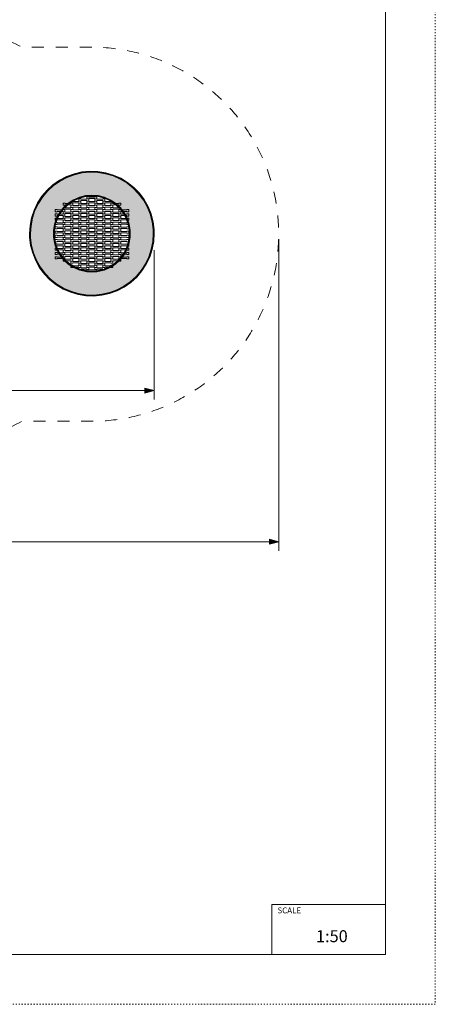
# Model space of a CAD drawing. Units: centimetres. Extents: x -535 to 515, y -772 to 713.
# Drawn here: x 98 to 515, y -772 to 215 of the extents above; entities that cross this region are included whole.
import ezdxf

# ---------------------------------------------------------------- set-up
doc = ezdxf.new("R2010")
doc.units = ezdxf.units.CM
doc.header["$MEASUREMENT"] = 0
doc.linetypes.add('ACAD_ISO03W100', pattern=[3, 1.2, -1.8])
doc.linetypes.add('Przerywana', pattern=[24, 12, -12])
for name, color, linetype in [('01-fi 125', 7, 'Continuous'), ('InterSystem-description', 7, 'Continuous'), ('InterSystem-dimension', 7, 'Continuous'), ('InterSystem-drawing', 7, 'Continuous'), ('InterSystem-safety area', 7, 'Continuous')]:
    doc.layers.add(name, color=color, linetype=linetype)
doc.dimstyles.new('GENERATED_STYLE__1', dxfattribs={"dimtxt": 10, "dimasz": 9.178744, "dimexe": 0.18, "dimexo": 140.728915, "dimgap": 0.09, "dimtad": 1, "dimtih": 1, "dimtoh": 1, "dimdec": 0, "dimlfac": 10, "dimzin": 0, "dimdsep": 46, "dimtxsty": 'Standard', "dimblk": 'ARROWHEAD_5', "dimblk1": 'ARROWHEAD_5', "dimblk2": 'ARROWHEAD_5', "dimcen": 0.09, "dimclrd": 7, "dimclre": 7, "dimclrt": 7, "dimadec": 1, "dimazin": 0, "dimtfac": 1, "dimtdec": 4, "dimtmove": 0, "dimatfit": 3, "dimfxl": 0, "dimtolj": 1, "dimtzin": 0, "dimarcsym": 0})
doc.dimstyles.new('GENERATED_STYLE__3', dxfattribs={"dimtxt": 10, "dimasz": 9.178744, "dimexe": 0.18, "dimexo": 5, "dimgap": 0.09, "dimtad": 1, "dimtih": 1, "dimtoh": 1, "dimdec": 0, "dimlfac": 10, "dimzin": 0, "dimdsep": 46, "dimtxsty": 'Standard', "dimblk": 'ARROWHEAD_5', "dimblk1": 'ARROWHEAD_5', "dimblk2": 'ARROWHEAD_5', "dimcen": 0.09, "dimclrd": 7, "dimclre": 7, "dimclrt": 7, "dimadec": 1, "dimazin": 0, "dimtfac": 1, "dimtdec": 4, "dimtmove": 0, "dimatfit": 3, "dimfxl": 0, "dimtolj": 1, "dimtzin": 0, "dimarcsym": 0})

# ---------------------------------------------------------------- blocks, each defined once
blk = doc.blocks.new('*D1')
at = {"layer": 'InterSystem-dimension', "linetype": 'Continuous', "lineweight": 13}
for points in [[(-232.5, -156.73), (-223.17, -159.23), (-223.17, -154.23)], [(232.5, -156.73), (223.17, -154.23), (223.17, -159.23)]]:
    blk.add_hatch(color=7, dxfattribs=at).paths.add_polyline_path(points)
at = {"layer": 'InterSystem-dimension', "color": 7, "linetype": 'Continuous', "lineweight": 13}
for p, q in [((-232.5, -165.79), (-232.5, -16)), ((232.5, -165.79), (232.5, -16)), ((-232.5, -156.73), (-223.17, -154.23)), ((-232.5, -156.73), (-223.17, -159.23)), ((-223.17, -154.23), (-223.17, -159.23)), ((-223.17, -156.73), (223.17, -156.73)), ((232.5, -156.73), (223.17, -154.23)), ((223.17, -159.23), (223.17, -154.23)), ((232.5, -156.73), (223.17, -159.23))]:
    blk.add_line(p, q, dxfattribs=at)
at = {"layer": 'InterSystem-dimension', "color": 7, "lineweight": 13, "insert": (-15.18, -154.73), "char_height": 10, "attachment_point": 7}
blk.add_mtext('\\A1;{\\pql;\\Ftxt.shx|c238;4650}', dxfattribs=at)
blk = doc.blocks.new('ARROWHEAD_5')
at = {"linetype": 'Continuous', "lineweight": 0}
blk.add_hatch(color=0, dxfattribs=at).paths.add_polyline_path([(-1, 0.2679), (0, 0), (-1, -0.2679)])
at = {"color": 0, "linetype": 'Continuous', "lineweight": 0}
blk.add_line((0, 0), (-1, 0), dxfattribs=at)
blk = doc.blocks.new('*D4')
at = {"layer": 'InterSystem-dimension', "linetype": 'Continuous', "lineweight": 13}
for points in [[(-357.5, -308.4), (-348.17, -310.9), (-348.17, -305.9)], [(357.5, -308.4), (348.17, -305.9), (348.17, -310.9)]]:
    blk.add_hatch(color=7, dxfattribs=at).paths.add_polyline_path(points)
at = {"layer": 'InterSystem-dimension', "color": 7, "linetype": 'Continuous', "lineweight": 13}
for p, q in [((-357.5, -317.46), (-357.5, -5)), ((357.5, -317.46), (357.5, -5)), ((-357.5, -308.4), (-348.17, -305.9)), ((-348.17, -305.9), (-348.17, -310.9)), ((357.5, -308.4), (348.17, -305.9)), ((348.17, -310.9), (348.17, -305.9)), ((-357.5, -308.4), (-348.17, -310.9)), ((-348.17, -308.4), (348.17, -308.4)), ((357.5, -308.4), (348.17, -310.9))]:
    blk.add_line(p, q, dxfattribs=at)
at = {"layer": 'InterSystem-dimension', "color": 7, "lineweight": 13, "insert": (-15.18, -306.4), "char_height": 10, "attachment_point": 7}
blk.add_mtext('\\A1;{\\pql;\\Ftxt.shx|c238;7150}', dxfattribs=at)

msp = doc.modelspace()

# ---------------------------------------------------------------- hatches: boundary and pattern name
at = {"layer": '01-fi 125', "linetype": 'Continuous', "lineweight": 13}
h = msp.add_hatch(color=255, dxfattribs=at)
h.paths.add_polyline_path([(108.5, 0.58), (108.5, -3.34), (109.51, -11.17), (111.51, -18.81), (114.48, -26.13), (118.35, -33.01), (123.07, -39.34), (128.57, -45.01), (134.74, -49.94), (141.5, -54.03), (148.72, -57.23), (156.29, -59.47), (164.08, -60.73), (171.98, -60.99), (179.84, -60.23), (187.53, -58.47), (194.95, -55.74), (201.95, -52.09), (208.42, -47.57), (214.27, -42.26), (219.39, -36.25), (223.7, -29.63), (227.12, -22.52), (229.61, -15.02), (231.12, -7.28), (231.5, 0.63), (231.5, 4.56), (230.49, 12.39), (228.49, 20.03), (225.52, 27.35), (221.65, 34.23), (216.93, 40.56), (211.43, 46.23), (205.26, 51.15), (198.5, 55.25), (191.28, 58.44), (183.71, 60.69), (175.92, 61.95), (168.02, 62.2), (160.16, 61.44), (152.47, 59.69), (145.05, 56.96), (138.05, 53.31), (131.58, 48.79), (125.73, 43.48), (120.61, 37.47), (116.3, 30.85), (112.88, 23.73), (110.39, 16.24), (108.88, 8.5)])
h.paths.add_polyline_path([(131.5, 3.8), (132.55, 10.09), (134.62, 16.13), (137.66, 21.74), (141.58, 26.77), (146.27, 31.09), (151.61, 34.58), (157.46, 37.15), (163.64, 38.71), (170, 39.24), (176.36, 38.71), (182.54, 37.15), (188.39, 34.58), (193.73, 31.09), (198.42, 26.77), (202.34, 21.74), (205.38, 16.13), (207.45, 10.09), (208.5, 3.8), (208.5, -2.58), (207.45, -8.88), (205.38, -14.91), (202.34, -20.52), (198.42, -25.56), (193.73, -29.88), (188.39, -33.37), (182.54, -35.93), (176.36, -37.5), (170, -38.02), (163.64, -37.5), (157.46, -35.93), (151.61, -33.37), (146.27, -29.88), (141.58, -25.56), (137.66, -20.52), (134.62, -14.91), (132.55, -8.88), (131.5, -2.58)], flags=0)
for points in [[(152.18, 60.65), (144.65, 57.88), (145.05, 56.96), (152.47, 59.69)], [(160, 62.43), (152.18, 60.65), (152.47, 59.69), (160.16, 61.44)], [(167.99, 63.2), (160, 62.43), (160.16, 61.44), (168.02, 62.2)], [(167.99, 63.2), (168.02, 62.2), (175.92, 61.95), (176.01, 62.95)], [(175.92, 61.95), (183.71, 60.69), (183.94, 61.67), (176.01, 62.95)], [(191.63, 59.38), (183.94, 61.67), (183.71, 60.69), (191.28, 58.44)], [(198.97, 56.13), (191.63, 59.38), (191.28, 58.44), (198.5, 55.25)], [(130.95, 49.57), (125.01, 44.18), (125.73, 43.48), (131.58, 48.79)], [(137.53, 54.16), (130.95, 49.57), (131.58, 48.79), (138.05, 53.31)], [(137.53, 54.16), (138.05, 53.31), (145.05, 56.96), (144.65, 57.88)], [(198.5, 55.25), (205.26, 51.15), (205.83, 51.97), (198.97, 56.13)], [(212.11, 46.97), (205.83, 51.97), (205.26, 51.15), (211.43, 46.23)], [(125.01, 44.18), (119.81, 38.07), (120.61, 37.47), (125.73, 43.48)], [(217.69, 41.21), (212.11, 46.97), (211.43, 46.23), (216.93, 40.56)], [(222.49, 34.77), (217.69, 41.21), (216.93, 40.56), (221.65, 34.23)], [(115.43, 31.34), (111.95, 24.11), (112.88, 23.73), (116.3, 30.85)], [(119.81, 38.07), (115.43, 31.34), (116.3, 30.85), (120.61, 37.47)], [(142.32, 26.09), (146.89, 30.3), (146.27, 31.09), (141.58, 26.77)], [(151.61, 34.58), (146.27, 31.09), (146.89, 30.3), (152.09, 33.7)], [(152.09, 33.7), (157.78, 36.2), (157.46, 37.15), (151.61, 34.58)], [(157.78, 36.2), (163.81, 37.72), (163.64, 38.71), (157.46, 37.15)], [(163.81, 37.72), (170, 38.24), (170, 39.24), (163.64, 38.71)], [(170, 38.24), (176.19, 37.72), (176.36, 38.71), (170, 39.24)], [(176.19, 37.72), (182.22, 36.2), (182.54, 37.15), (176.36, 38.71)], [(182.22, 36.2), (187.91, 33.7), (188.39, 34.58), (182.54, 37.15)], [(187.91, 33.7), (193.11, 30.3), (193.73, 31.09), (188.39, 34.58)], [(193.11, 30.3), (197.68, 26.09), (198.42, 26.77), (193.73, 31.09)], [(221.65, 34.23), (225.52, 27.35), (226.43, 27.78), (222.49, 34.77)], [(109.42, 16.49), (110.39, 16.24), (112.88, 23.73), (111.95, 24.11)], [(134.62, 16.13), (135.54, 15.72), (138.5, 21.19), (137.66, 21.74)], [(138.5, 21.19), (142.32, 26.09), (141.58, 26.77), (137.66, 21.74)], [(197.68, 26.09), (201.5, 21.19), (202.34, 21.74), (198.42, 26.77)], [(201.5, 21.19), (204.46, 15.72), (205.38, 16.13), (202.34, 21.74)], [(228.49, 20.03), (229.44, 20.34), (226.43, 27.78), (225.52, 27.35)], [(231.47, 12.58), (229.44, 20.34), (228.49, 20.03), (230.49, 12.39)], [(109.42, 16.49), (107.89, 8.62), (108.88, 8.5), (110.39, 16.24)], [(132.5, 3.72), (133.52, 9.85), (132.55, 10.09), (131.5, 3.8)], [(133.52, 9.85), (135.54, 15.72), (134.62, 16.13), (132.55, 10.09)], [(204.46, 15.72), (206.48, 9.85), (207.45, 10.09), (205.38, 16.13)], [(206.48, 9.85), (207.5, 3.72), (208.5, 3.8), (207.45, 10.09)], [(232.5, 4.62), (231.47, 12.58), (230.49, 12.39), (231.5, 4.56)], [(107.89, 8.62), (107.5, 0.61), (108.5, 0.58), (108.88, 8.5)], [(108.5, -3.34), (108.5, 0.58), (107.5, 0.61), (107.5, -3.4)], [(132.5, -2.5), (132.5, 3.72), (131.5, 3.8), (131.5, -2.58)], [(207.5, 3.72), (207.5, -2.5), (208.5, -2.58), (208.5, 3.8)], [(231.12, -7.28), (232.11, -7.4), (232.5, 0.61), (231.5, 0.63)], [(231.5, 4.56), (231.5, 0.63), (232.5, 0.61), (232.5, 4.62)], [(107.5, -3.4), (108.53, -11.36), (109.51, -11.17), (108.5, -3.34)], [(133.52, -8.63), (132.5, -2.5), (131.5, -2.58), (132.55, -8.88)], [(132.55, -8.88), (134.62, -14.91), (135.54, -14.51), (133.52, -8.63)], [(206.48, -8.63), (204.46, -14.51), (205.38, -14.91), (207.45, -8.88)], [(207.5, -2.5), (206.48, -8.63), (207.45, -8.88), (208.5, -2.58)], [(232.11, -7.4), (231.12, -7.28), (229.61, -15.02), (230.58, -15.28)], [(110.56, -19.13), (111.51, -18.81), (109.51, -11.17), (108.53, -11.36)], [(110.56, -19.13), (113.57, -26.57), (114.48, -26.13), (111.51, -18.81)], [(134.62, -14.91), (137.66, -20.52), (138.5, -19.97), (135.54, -14.51)], [(204.46, -14.51), (201.5, -19.97), (202.34, -20.52), (205.38, -14.91)], [(228.05, -22.89), (230.58, -15.28), (229.61, -15.02), (227.12, -22.52)], [(113.57, -26.57), (117.51, -33.56), (118.35, -33.01), (114.48, -26.13)], [(142.32, -24.88), (138.5, -19.97), (137.66, -20.52), (141.58, -25.56)], [(146.89, -29.09), (142.32, -24.88), (141.58, -25.56), (146.27, -29.88)], [(152.09, -32.49), (146.89, -29.09), (146.27, -29.88), (151.61, -33.37)], [(193.11, -29.09), (187.91, -32.49), (188.39, -33.37), (193.73, -29.88)], [(197.68, -24.88), (193.11, -29.09), (193.73, -29.88), (198.42, -25.56)], [(201.5, -19.97), (197.68, -24.88), (198.42, -25.56), (202.34, -20.52)], [(224.57, -30.12), (228.05, -22.89), (227.12, -22.52), (223.7, -29.63)], [(117.51, -33.56), (122.31, -39.99), (123.07, -39.34), (118.35, -33.01)], [(122.31, -39.99), (127.89, -45.75), (128.57, -45.01), (123.07, -39.34)], [(157.78, -34.98), (152.09, -32.49), (151.61, -33.37), (157.46, -35.93)], [(163.64, -37.5), (163.81, -36.51), (157.78, -34.98), (157.46, -35.93)], [(170, -37.02), (163.81, -36.51), (163.64, -37.5), (170, -38.02)], [(170, -37.02), (170, -38.02), (176.36, -37.5), (176.19, -36.51)], [(182.22, -34.98), (176.19, -36.51), (176.36, -37.5), (182.54, -35.93)], [(187.91, -32.49), (182.22, -34.98), (182.54, -35.93), (188.39, -33.37)], [(214.99, -42.96), (220.19, -36.85), (219.39, -36.25), (214.27, -42.26)], [(220.19, -36.85), (224.57, -30.12), (223.7, -29.63), (219.39, -36.25)], [(134.17, -50.76), (134.74, -49.94), (128.57, -45.01), (127.89, -45.75)], [(201.95, -52.09), (202.47, -52.95), (209.05, -48.36), (208.42, -47.57)], [(209.05, -48.36), (214.99, -42.96), (214.27, -42.26), (208.42, -47.57)], [(134.74, -49.94), (134.17, -50.76), (141.03, -54.92), (141.5, -54.03)], [(141.5, -54.03), (141.03, -54.92), (148.37, -58.17), (148.72, -57.23)], [(148.37, -58.17), (156.06, -60.45), (156.29, -59.47), (148.72, -57.23)], [(180, -61.22), (187.82, -59.43), (187.53, -58.47), (179.84, -60.23)], [(187.82, -59.43), (195.35, -56.66), (194.95, -55.74), (187.53, -58.47)], [(195.35, -56.66), (202.47, -52.95), (201.95, -52.09), (194.95, -55.74)], [(156.06, -60.45), (163.99, -61.73), (164.08, -60.73), (156.29, -59.47)], [(163.99, -61.73), (172.01, -61.99), (171.98, -60.99), (164.08, -60.73)], [(171.98, -60.99), (172.01, -61.99), (180, -61.22), (179.84, -60.23)]]:
    msp.add_hatch(color=255, dxfattribs=at).paths.add_polyline_path(points)

# ---------------------------------------------------------------- linework, layer by layer
at = {"layer": '01-fi 125', "color": 7, "linetype": 'Continuous', "lineweight": 13, "flags": 128}
for points in [[(113.57, -26.57), (110.56, -19.13), (108.53, -11.36), (107.5, -3.4), (107.5, 0.61), (107.89, 8.62), (109.42, 16.49), (111.95, 24.11), (115.43, 31.34), (119.81, 38.07), (125.01, 44.18), (130.95, 49.57), (137.53, 54.16), (144.65, 57.88), (152.18, 60.65), (160, 62.43), (167.99, 63.2), (176.01, 62.95), (183.94, 61.67), (191.63, 59.38), (198.97, 56.13), (205.83, 51.97), (212.11, 46.97), (217.69, 41.21), (222.49, 34.77), (226.43, 27.78), (229.44, 20.34), (231.47, 12.58), (232.5, 4.62), (232.5, 0.61), (232.11, -7.4), (230.58, -15.28), (228.05, -22.89), (224.57, -30.12), (220.19, -36.85), (214.99, -42.96), (209.05, -48.36), (202.47, -52.95), (195.35, -56.66), (187.82, -59.43), (180, -61.22), (172.01, -61.99), (163.99, -61.73), (156.06, -60.45), (148.37, -58.17), (141.03, -54.92), (134.17, -50.76), (127.89, -45.75), (122.31, -39.99), (117.51, -33.56)], [(118.35, -33.01), (123.07, -39.34), (128.57, -45.01), (134.74, -49.94), (141.5, -54.03), (148.72, -57.23), (156.29, -59.47), (164.08, -60.73), (171.98, -60.99), (179.84, -60.23), (187.53, -58.47), (194.95, -55.74), (201.95, -52.09), (208.42, -47.57), (214.27, -42.26), (219.39, -36.25), (223.7, -29.63), (227.12, -22.52), (229.61, -15.02), (231.12, -7.28), (231.5, 0.63), (231.5, 4.56), (230.49, 12.39), (228.49, 20.03), (225.52, 27.35), (221.65, 34.23), (216.93, 40.56), (211.43, 46.23), (205.26, 51.15), (198.5, 55.25), (191.28, 58.44), (183.71, 60.69), (175.92, 61.95), (168.02, 62.2), (160.16, 61.44), (152.47, 59.69), (145.05, 56.96), (138.05, 53.31), (131.58, 48.79), (125.73, 43.48), (120.61, 37.47), (116.3, 30.85), (112.88, 23.73), (110.39, 16.24), (108.88, 8.5), (108.5, 0.58), (108.5, -3.34), (109.51, -11.17), (111.51, -18.81), (114.48, -26.13)], [(134.62, -14.91), (137.66, -20.52), (141.58, -25.56), (146.27, -29.88), (151.61, -33.37), (157.46, -35.93), (163.64, -37.5), (170, -38.02), (176.36, -37.5), (182.54, -35.93), (188.39, -33.37), (193.73, -29.88), (198.42, -25.56), (202.34, -20.52), (205.38, -14.91), (207.45, -8.88), (208.5, -2.58), (208.5, 3.8), (207.45, 10.09), (205.38, 16.13), (202.34, 21.74), (198.42, 26.77), (193.73, 31.09), (188.39, 34.58), (182.54, 37.15), (176.36, 38.71), (170, 39.24), (163.64, 38.71), (157.46, 37.15), (151.61, 34.58), (146.27, 31.09), (141.58, 26.77), (137.66, 21.74), (134.62, 16.13), (132.55, 10.09), (131.5, 3.8), (131.5, -2.58), (132.55, -8.88)], [(132.5, -2.5), (133.52, -8.63), (135.54, -14.51), (138.5, -19.97), (142.32, -24.88), (146.89, -29.09), (152.09, -32.49), (157.78, -34.98), (163.81, -36.51), (170, -37.02), (176.19, -36.51), (182.22, -34.98), (187.91, -32.49), (193.11, -29.09), (197.68, -24.88), (201.5, -19.97), (204.46, -14.51), (206.48, -8.63), (207.5, -2.5), (207.5, 3.72), (206.48, 9.85), (204.46, 15.72), (201.5, 21.19), (197.68, 26.09), (193.11, 30.3), (187.91, 33.7), (182.22, 36.2), (176.19, 37.72), (170, 38.24), (163.81, 37.72), (157.78, 36.2), (152.09, 33.7), (146.89, 30.3), (142.32, 26.09), (138.5, 21.19), (135.54, 15.72), (133.52, 9.85), (132.5, 3.72)]]:
    msp.add_lwpolyline(points, close=True, dxfattribs=at)
at = {"layer": 'InterSystem-description', "color": 7, "linetype": 'ACAD_ISO03W100', "lineweight": 13, "flags": 128}
msp.add_lwpolyline([(514.7, -772.21), (-535.3, -772.21), (-535.3, 712.79), (514.7, 712.79)], close=True, dxfattribs=at)
at = {"layer": 'InterSystem-description', "color": 7, "linetype": 'Continuous', "lineweight": 13, "flags": 128}
msp.add_lwpolyline([(464.7, -722.21), (-485.3, -722.21), (-485.3, 662.79), (464.7, 662.79)], close=True, dxfattribs=at)
for points in [[(350.55, -722.21), (350.55, -672.21)], [(464.7, -672.21), (350.55, -672.21)]]:
    msp.add_lwpolyline(points, dxfattribs=at)
at = {"layer": 'InterSystem-drawing', "color": 7, "linetype": 'Continuous', "lineweight": 13, "flags": 128}
for points in [[(141, 29.03), (141, 31.18), (143, 31.18), (143, 30.83), (149, 30.83), (149, 31.18), (150.93, 31.18), (150.93, 29.03), (149, 29.03), (149, 29.38), (143, 29.38), (143, 29.03)], [(149, 31.18), (149, 33.33), (151, 33.33), (151, 32.98), (157, 32.98), (157, 33.33), (158.93, 33.33), (158.93, 31.18), (157, 31.18), (157, 31.53), (151, 31.53), (151, 31.18)], [(157, 33.33), (157, 35.48), (159, 35.48), (159, 35.13), (165, 35.13), (165, 35.48), (166.93, 35.48), (166.93, 33.33), (165, 33.33), (165, 33.68), (159, 33.68), (159, 33.33)], [(157, 29.03), (157, 31.18), (159, 31.18), (159, 30.83), (165, 30.83), (165, 31.18), (166.93, 31.18), (166.93, 29.03), (165, 29.03), (165, 29.38), (159, 29.38), (159, 29.03)], [(165, 35.48), (165, 37.63), (167, 37.63), (167, 37.28), (173, 37.28), (173, 37.63), (174.93, 37.63), (174.93, 35.48), (173, 35.48), (173, 35.83), (167, 35.83), (167, 35.48)], [(165, 31.18), (165, 33.33), (167, 33.33), (167, 32.98), (173, 32.98), (173, 33.33), (174.93, 33.33), (174.93, 31.18), (173, 31.18), (173, 31.53), (167, 31.53), (167, 31.18)], [(173, 33.33), (173, 35.48), (175, 35.48), (175, 35.13), (181, 35.13), (181, 35.48), (182.93, 35.48), (182.93, 33.33), (181, 33.33), (181, 33.68), (175, 33.68), (175, 33.33)], [(173, 29.03), (173, 31.18), (175, 31.18), (175, 30.83), (181, 30.83), (181, 31.18), (182.93, 31.18), (182.93, 29.03), (181, 29.03), (181, 29.38), (175, 29.38), (175, 29.03)], [(181, 31.18), (181, 33.33), (183, 33.33), (183, 32.98), (189, 32.98), (189, 33.33), (190.93, 33.33), (190.93, 31.18), (189, 31.18), (189, 31.53), (183, 31.53), (183, 31.18)], [(189, 29.03), (189, 31.18), (191, 31.18), (191, 30.83), (197, 30.83), (197, 31.18), (198.93, 31.18), (198.93, 29.03), (197, 29.03), (197, 29.38), (191, 29.38), (191, 29.03)], [(133, 22.58), (133, 24.73), (135, 24.73), (135, 24.38), (141, 24.38), (141, 24.73), (142.93, 24.73), (142.93, 22.58), (141, 22.58), (141, 22.93), (135, 22.93), (135, 22.58)], [(133, 18.28), (133, 20.43), (135, 20.43), (135, 20.08), (141, 20.08), (141, 20.43), (142.93, 20.43), (142.93, 18.28), (141, 18.28), (141, 18.63), (135, 18.63), (135, 18.28)], [(141, 24.73), (141, 26.88), (143, 26.88), (143, 26.53), (149, 26.53), (149, 26.88), (150.93, 26.88), (150.93, 24.73), (149, 24.73), (149, 25.08), (143, 25.08), (143, 24.73)], [(141, 20.43), (141, 22.58), (143, 22.58), (143, 22.23), (149, 22.23), (149, 22.58), (150.93, 22.58), (150.93, 20.43), (149, 20.43), (149, 20.78), (143, 20.78), (143, 20.43)], [(149, 26.88), (149, 29.03), (151, 29.03), (151, 28.68), (157, 28.68), (157, 29.03), (158.93, 29.03), (158.93, 26.88), (157, 26.88), (157, 27.23), (151, 27.23), (151, 26.88)], [(149, 22.58), (149, 24.73), (151, 24.73), (151, 24.38), (157, 24.38), (157, 24.73), (158.93, 24.73), (158.93, 22.58), (157, 22.58), (157, 22.93), (151, 22.93), (151, 22.58)], [(149, 18.28), (149, 20.43), (151, 20.43), (151, 20.08), (157, 20.08), (157, 20.43), (158.93, 20.43), (158.93, 18.28), (157, 18.28), (157, 18.63), (151, 18.63), (151, 18.28)], [(157, 24.73), (157, 26.88), (159, 26.88), (159, 26.53), (165, 26.53), (165, 26.88), (166.93, 26.88), (166.93, 24.73), (165, 24.73), (165, 25.08), (159, 25.08), (159, 24.73)], [(157, 20.43), (157, 22.58), (159, 22.58), (159, 22.23), (165, 22.23), (165, 22.58), (166.93, 22.58), (166.93, 20.43), (165, 20.43), (165, 20.78), (159, 20.78), (159, 20.43)], [(165, 26.88), (165, 29.03), (167, 29.03), (167, 28.68), (173, 28.68), (173, 29.03), (174.93, 29.03), (174.93, 26.88), (173, 26.88), (173, 27.23), (167, 27.23), (167, 26.88)], [(165, 22.58), (165, 24.73), (167, 24.73), (167, 24.38), (173, 24.38), (173, 24.73), (174.93, 24.73), (174.93, 22.58), (173, 22.58), (173, 22.93), (167, 22.93), (167, 22.58)], [(165, 18.28), (165, 20.43), (167, 20.43), (167, 20.08), (173, 20.08), (173, 20.43), (174.93, 20.43), (174.93, 18.28), (173, 18.28), (173, 18.63), (167, 18.63), (167, 18.28)], [(173, 24.73), (173, 26.88), (175, 26.88), (175, 26.53), (181, 26.53), (181, 26.88), (182.93, 26.88), (182.93, 24.73), (181, 24.73), (181, 25.08), (175, 25.08), (175, 24.73)], [(173, 20.43), (173, 22.58), (175, 22.58), (175, 22.23), (181, 22.23), (181, 22.58), (182.93, 22.58), (182.93, 20.43), (181, 20.43), (181, 20.78), (175, 20.78), (175, 20.43)], [(181, 26.88), (181, 29.03), (183, 29.03), (183, 28.68), (189, 28.68), (189, 29.03), (190.93, 29.03), (190.93, 26.88), (189, 26.88), (189, 27.23), (183, 27.23), (183, 26.88)], [(181, 22.58), (181, 24.73), (183, 24.73), (183, 24.38), (189, 24.38), (189, 24.73), (190.93, 24.73), (190.93, 22.58), (189, 22.58), (189, 22.93), (183, 22.93), (183, 22.58)], [(181, 18.28), (181, 20.43), (183, 20.43), (183, 20.08), (189, 20.08), (189, 20.43), (190.93, 20.43), (190.93, 18.28), (189, 18.28), (189, 18.63), (183, 18.63), (183, 18.28)], [(189, 24.73), (189, 26.88), (191, 26.88), (191, 26.53), (197, 26.53), (197, 26.88), (198.93, 26.88), (198.93, 24.73), (197, 24.73), (197, 25.08), (191, 25.08), (191, 24.73)], [(189, 20.43), (189, 22.58), (191, 22.58), (191, 22.23), (197, 22.23), (197, 22.58), (198.93, 22.58), (198.93, 20.43), (197, 20.43), (197, 20.78), (191, 20.78), (191, 20.43)], [(197, 22.58), (197, 24.73), (199, 24.73), (199, 24.38), (205, 24.38), (205, 24.73), (206.93, 24.73), (206.93, 22.58), (205, 22.58), (205, 22.93), (199, 22.93), (199, 22.58)], [(197, 18.28), (197, 20.43), (199, 20.43), (199, 20.08), (205, 20.08), (205, 20.43), (206.93, 20.43), (206.93, 18.28), (205, 18.28), (205, 18.63), (199, 18.63), (199, 18.28)], [(133, 13.98), (133, 16.13), (135, 16.13), (135, 15.78), (141, 15.78), (141, 16.13), (142.93, 16.13), (142.93, 13.98), (141, 13.98), (141, 14.33), (135, 14.33), (135, 13.98)], [(133, 9.68), (133, 11.83), (135, 11.83), (135, 11.48), (141, 11.48), (141, 11.83), (142.93, 11.83), (142.93, 9.68), (141, 9.68), (141, 10.03), (135, 10.03), (135, 9.68)], [(141, 16.13), (141, 18.28), (143, 18.28), (143, 17.93), (149, 17.93), (149, 18.28), (150.93, 18.28), (150.93, 16.13), (149, 16.13), (149, 16.48), (143, 16.48), (143, 16.13)], [(141, 11.83), (141, 13.98), (143, 13.98), (143, 13.63), (149, 13.63), (149, 13.98), (150.93, 13.98), (150.93, 11.83), (149, 11.83), (149, 12.18), (143, 12.18), (143, 11.83)], [(149, 13.98), (149, 16.13), (151, 16.13), (151, 15.78), (157, 15.78), (157, 16.13), (158.93, 16.13), (158.93, 13.98), (157, 13.98), (157, 14.33), (151, 14.33), (151, 13.98)], [(149, 9.68), (149, 11.83), (151, 11.83), (151, 11.48), (157, 11.48), (157, 11.83), (158.93, 11.83), (158.93, 9.68), (157, 9.68), (157, 10.03), (151, 10.03), (151, 9.68)], [(157, 16.13), (157, 18.28), (159, 18.28), (159, 17.93), (165, 17.93), (165, 18.28), (166.93, 18.28), (166.93, 16.13), (165, 16.13), (165, 16.48), (159, 16.48), (159, 16.13)], [(157, 11.83), (157, 13.98), (159, 13.98), (159, 13.63), (165, 13.63), (165, 13.98), (166.93, 13.98), (166.93, 11.83), (165, 11.83), (165, 12.18), (159, 12.18), (159, 11.83)], [(165, 13.98), (165, 16.13), (167, 16.13), (167, 15.78), (173, 15.78), (173, 16.13), (174.93, 16.13), (174.93, 13.98), (173, 13.98), (173, 14.33), (167, 14.33), (167, 13.98)], [(165, 9.68), (165, 11.83), (167, 11.83), (167, 11.48), (173, 11.48), (173, 11.83), (174.93, 11.83), (174.93, 9.68), (173, 9.68), (173, 10.03), (167, 10.03), (167, 9.68)], [(173, 16.13), (173, 18.28), (175, 18.28), (175, 17.93), (181, 17.93), (181, 18.28), (182.93, 18.28), (182.93, 16.13), (181, 16.13), (181, 16.48), (175, 16.48), (175, 16.13)], [(173, 11.83), (173, 13.98), (175, 13.98), (175, 13.63), (181, 13.63), (181, 13.98), (182.93, 13.98), (182.93, 11.83), (181, 11.83), (181, 12.18), (175, 12.18), (175, 11.83)], [(181, 13.98), (181, 16.13), (183, 16.13), (183, 15.78), (189, 15.78), (189, 16.13), (190.93, 16.13), (190.93, 13.98), (189, 13.98), (189, 14.33), (183, 14.33), (183, 13.98)], [(181, 9.68), (181, 11.83), (183, 11.83), (183, 11.48), (189, 11.48), (189, 11.83), (190.93, 11.83), (190.93, 9.68), (189, 9.68), (189, 10.03), (183, 10.03), (183, 9.68)], [(189, 16.13), (189, 18.28), (191, 18.28), (191, 17.93), (197, 17.93), (197, 18.28), (198.93, 18.28), (198.93, 16.13), (197, 16.13), (197, 16.48), (191, 16.48), (191, 16.13)], [(189, 11.83), (189, 13.98), (191, 13.98), (191, 13.63), (197, 13.63), (197, 13.98), (198.93, 13.98), (198.93, 11.83), (197, 11.83), (197, 12.18), (191, 12.18), (191, 11.83)], [(197, 13.98), (197, 16.13), (199, 16.13), (199, 15.78), (205, 15.78), (205, 16.13), (206.93, 16.13), (206.93, 13.98), (205, 13.98), (205, 14.33), (199, 14.33), (199, 13.98)], [(197, 9.68), (197, 11.83), (199, 11.83), (199, 11.48), (205, 11.48), (205, 11.83), (206.93, 11.83), (206.93, 9.68), (205, 9.68), (205, 10.03), (199, 10.03), (199, 9.68)], [(133, 5.38), (133, 7.53), (135, 7.53), (135, 7.18), (141, 7.18), (141, 7.53), (142.93, 7.53), (142.93, 5.38), (141, 5.38), (141, 5.73), (135, 5.73), (135, 5.38)], [(133, 1.08), (133, 3.23), (135, 3.23), (135, 2.88), (141, 2.88), (141, 3.23), (142.93, 3.23), (142.93, 1.08), (141, 1.08), (141, 1.43), (135, 1.43), (135, 1.08)], [(141, 7.53), (141, 9.68), (143, 9.68), (143, 9.33), (149, 9.33), (149, 9.68), (150.93, 9.68), (150.93, 7.53), (149, 7.53), (149, 7.88), (143, 7.88), (143, 7.53)], [(141, 3.23), (141, 5.38), (143, 5.38), (143, 5.03), (149, 5.03), (149, 5.38), (150.93, 5.38), (150.93, 3.23), (149, 3.23), (149, 3.58), (143, 3.58), (143, 3.23)], [(141, -1.07), (141, 1.08), (143, 1.08), (143, 0.73), (149, 0.73), (149, 1.08), (150.93, 1.08), (150.93, -1.07), (149, -1.07), (149, -0.72), (143, -0.72), (143, -1.07)], [(149, 5.38), (149, 7.53), (151, 7.53), (151, 7.18), (157, 7.18), (157, 7.53), (158.93, 7.53), (158.93, 5.38), (157, 5.38), (157, 5.73), (151, 5.73), (151, 5.38)], [(149, 1.08), (149, 3.23), (151, 3.23), (151, 2.88), (157, 2.88), (157, 3.23), (158.93, 3.23), (158.93, 1.08), (157, 1.08), (157, 1.43), (151, 1.43), (151, 1.08)], [(157, 7.53), (157, 9.68), (159, 9.68), (159, 9.33), (165, 9.33), (165, 9.68), (166.93, 9.68), (166.93, 7.53), (165, 7.53), (165, 7.88), (159, 7.88), (159, 7.53)], [(157, 3.23), (157, 5.38), (159, 5.38), (159, 5.03), (165, 5.03), (165, 5.38), (166.93, 5.38), (166.93, 3.23), (165, 3.23), (165, 3.58), (159, 3.58), (159, 3.23)], [(157, -1.07), (157, 1.08), (159, 1.08), (159, 0.73), (165, 0.73), (165, 1.08), (166.93, 1.08), (166.93, -1.07), (165, -1.07), (165, -0.72), (159, -0.72), (159, -1.07)], [(165, 5.38), (165, 7.53), (167, 7.53), (167, 7.18), (173, 7.18), (173, 7.53), (174.93, 7.53), (174.93, 5.38), (173, 5.38), (173, 5.73), (167, 5.73), (167, 5.38)], [(165, 1.08), (165, 3.23), (167, 3.23), (167, 2.88), (173, 2.88), (173, 3.23), (174.93, 3.23), (174.93, 1.08), (173, 1.08), (173, 1.43), (167, 1.43), (167, 1.08)], [(173, 7.53), (173, 9.68), (175, 9.68), (175, 9.33), (181, 9.33), (181, 9.68), (182.93, 9.68), (182.93, 7.53), (181, 7.53), (181, 7.88), (175, 7.88), (175, 7.53)], [(173, 3.23), (173, 5.38), (175, 5.38), (175, 5.03), (181, 5.03), (181, 5.38), (182.93, 5.38), (182.93, 3.23), (181, 3.23), (181, 3.58), (175, 3.58), (175, 3.23)], [(173, -1.07), (173, 1.08), (175, 1.08), (175, 0.73), (181, 0.73), (181, 1.08), (182.93, 1.08), (182.93, -1.07), (181, -1.07), (181, -0.72), (175, -0.72), (175, -1.07)], [(181, 5.38), (181, 7.53), (183, 7.53), (183, 7.18), (189, 7.18), (189, 7.53), (190.93, 7.53), (190.93, 5.38), (189, 5.38), (189, 5.73), (183, 5.73), (183, 5.38)], [(181, 1.08), (181, 3.23), (183, 3.23), (183, 2.88), (189, 2.88), (189, 3.23), (190.93, 3.23), (190.93, 1.08), (189, 1.08), (189, 1.43), (183, 1.43), (183, 1.08)], [(189, 7.53), (189, 9.68), (191, 9.68), (191, 9.33), (197, 9.33), (197, 9.68), (198.93, 9.68), (198.93, 7.53), (197, 7.53), (197, 7.88), (191, 7.88), (191, 7.53)], [(189, 3.23), (189, 5.38), (191, 5.38), (191, 5.03), (197, 5.03), (197, 5.38), (198.93, 5.38), (198.93, 3.23), (197, 3.23), (197, 3.58), (191, 3.58), (191, 3.23)], [(189, -1.07), (189, 1.08), (191, 1.08), (191, 0.73), (197, 0.73), (197, 1.08), (198.93, 1.08), (198.93, -1.07), (197, -1.07), (197, -0.72), (191, -0.72), (191, -1.07)], [(197, 5.38), (197, 7.53), (199, 7.53), (199, 7.18), (205, 7.18), (205, 7.53), (206.93, 7.53), (206.93, 5.38), (205, 5.38), (205, 5.73), (199, 5.73), (199, 5.38)], [(197, 1.08), (197, 3.23), (199, 3.23), (199, 2.88), (205, 2.88), (205, 3.23), (206.93, 3.23), (206.93, 1.08), (205, 1.08), (205, 1.43), (199, 1.43), (199, 1.08)], [(133, -3.22), (133, -1.07), (135, -1.07), (135, -1.42), (141, -1.42), (141, -1.07), (142.93, -1.07), (142.93, -3.22), (141, -3.22), (141, -2.87), (135, -2.87), (135, -3.22)], [(133, -7.52), (133, -5.37), (135, -5.37), (135, -5.72), (141, -5.72), (141, -5.37), (142.93, -5.37), (142.93, -7.52), (141, -7.52), (141, -7.17), (135, -7.17), (135, -7.52)], [(133, -11.82), (133, -9.67), (135, -9.67), (135, -10.02), (141, -10.02), (141, -9.67), (142.93, -9.67), (142.93, -11.82), (141, -11.82), (141, -11.47), (135, -11.47), (135, -11.82)], [(141, -5.37), (141, -3.22), (143, -3.22), (143, -3.57), (149, -3.57), (149, -3.22), (150.93, -3.22), (150.93, -5.37), (149, -5.37), (149, -5.02), (143, -5.02), (143, -5.37)], [(141, -9.67), (141, -7.52), (143, -7.52), (143, -7.87), (149, -7.87), (149, -7.52), (150.93, -7.52), (150.93, -9.67), (149, -9.67), (149, -9.32), (143, -9.32), (143, -9.67)], [(149, -3.22), (149, -1.07), (151, -1.07), (151, -1.42), (157, -1.42), (157, -1.07), (158.93, -1.07), (158.93, -3.22), (157, -3.22), (157, -2.87), (151, -2.87), (151, -3.22)], [(149, -7.52), (149, -5.37), (151, -5.37), (151, -5.72), (157, -5.72), (157, -5.37), (158.93, -5.37), (158.93, -7.52), (157, -7.52), (157, -7.17), (151, -7.17), (151, -7.52)], [(149, -11.82), (149, -9.67), (151, -9.67), (151, -10.02), (157, -10.02), (157, -9.67), (158.93, -9.67), (158.93, -11.82), (157, -11.82), (157, -11.47), (151, -11.47), (151, -11.82)], [(157, -5.37), (157, -3.22), (159, -3.22), (159, -3.57), (165, -3.57), (165, -3.22), (166.93, -3.22), (166.93, -5.37), (165, -5.37), (165, -5.02), (159, -5.02), (159, -5.37)], [(157, -9.67), (157, -7.52), (159, -7.52), (159, -7.87), (165, -7.87), (165, -7.52), (166.93, -7.52), (166.93, -9.67), (165, -9.67), (165, -9.32), (159, -9.32), (159, -9.67)], [(165, -3.22), (165, -1.07), (167, -1.07), (167, -1.42), (173, -1.42), (173, -1.07), (174.93, -1.07), (174.93, -3.22), (173, -3.22), (173, -2.87), (167, -2.87), (167, -3.22)], [(165, -7.52), (165, -5.37), (167, -5.37), (167, -5.72), (173, -5.72), (173, -5.37), (174.93, -5.37), (174.93, -7.52), (173, -7.52), (173, -7.17), (167, -7.17), (167, -7.52)], [(165, -11.82), (165, -9.67), (167, -9.67), (167, -10.02), (173, -10.02), (173, -9.67), (174.93, -9.67), (174.93, -11.82), (173, -11.82), (173, -11.47), (167, -11.47), (167, -11.82)], [(173, -5.37), (173, -3.22), (175, -3.22), (175, -3.57), (181, -3.57), (181, -3.22), (182.93, -3.22), (182.93, -5.37), (181, -5.37), (181, -5.02), (175, -5.02), (175, -5.37)], [(173, -9.67), (173, -7.52), (175, -7.52), (175, -7.87), (181, -7.87), (181, -7.52), (182.93, -7.52), (182.93, -9.67), (181, -9.67), (181, -9.32), (175, -9.32), (175, -9.67)], [(181, -3.22), (181, -1.07), (183, -1.07), (183, -1.42), (189, -1.42), (189, -1.07), (190.93, -1.07), (190.93, -3.22), (189, -3.22), (189, -2.87), (183, -2.87), (183, -3.22)], [(181, -7.52), (181, -5.37), (183, -5.37), (183, -5.72), (189, -5.72), (189, -5.37), (190.93, -5.37), (190.93, -7.52), (189, -7.52), (189, -7.17), (183, -7.17), (183, -7.52)], [(181, -11.82), (181, -9.67), (183, -9.67), (183, -10.02), (189, -10.02), (189, -9.67), (190.93, -9.67), (190.93, -11.82), (189, -11.82), (189, -11.47), (183, -11.47), (183, -11.82)], [(189, -5.37), (189, -3.22), (191, -3.22), (191, -3.57), (197, -3.57), (197, -3.22), (198.93, -3.22), (198.93, -5.37), (197, -5.37), (197, -5.02), (191, -5.02), (191, -5.37)], [(189, -9.67), (189, -7.52), (191, -7.52), (191, -7.87), (197, -7.87), (197, -7.52), (198.93, -7.52), (198.93, -9.67), (197, -9.67), (197, -9.32), (191, -9.32), (191, -9.67)], [(197, -3.22), (197, -1.07), (199, -1.07), (199, -1.42), (205, -1.42), (205, -1.07), (206.93, -1.07), (206.93, -3.22), (205, -3.22), (205, -2.87), (199, -2.87), (199, -3.22)], [(197, -7.52), (197, -5.37), (199, -5.37), (199, -5.72), (205, -5.72), (205, -5.37), (206.93, -5.37), (206.93, -7.52), (205, -7.52), (205, -7.17), (199, -7.17), (199, -7.52)], [(197, -11.82), (197, -9.67), (199, -9.67), (199, -10.02), (205, -10.02), (205, -9.67), (206.93, -9.67), (206.93, -11.82), (205, -11.82), (205, -11.47), (199, -11.47), (199, -11.82)], [(133, -16.12), (133, -13.97), (135, -13.97), (135, -14.32), (141, -14.32), (141, -13.97), (142.93, -13.97), (142.93, -16.12), (141, -16.12), (141, -15.77), (135, -15.77), (135, -16.12)], [(133, -20.42), (133, -18.27), (135, -18.27), (135, -18.62), (141, -18.62), (141, -18.27), (142.93, -18.27), (142.93, -20.42), (141, -20.42), (141, -20.07), (135, -20.07), (135, -20.42)], [(141, -13.97), (141, -11.82), (143, -11.82), (143, -12.17), (149, -12.17), (149, -11.82), (150.93, -11.82), (150.93, -13.97), (149, -13.97), (149, -13.62), (143, -13.62), (143, -13.97)], [(141, -18.27), (141, -16.12), (143, -16.12), (143, -16.47), (149, -16.47), (149, -16.12), (150.93, -16.12), (150.93, -18.27), (149, -18.27), (149, -17.92), (143, -17.92), (143, -18.27)], [(149, -16.12), (149, -13.97), (151, -13.97), (151, -14.32), (157, -14.32), (157, -13.97), (158.93, -13.97), (158.93, -16.12), (157, -16.12), (157, -15.77), (151, -15.77), (151, -16.12)], [(149, -20.42), (149, -18.27), (151, -18.27), (151, -18.62), (157, -18.62), (157, -18.27), (158.93, -18.27), (158.93, -20.42), (157, -20.42), (157, -20.07), (151, -20.07), (151, -20.42)], [(157, -13.97), (157, -11.82), (159, -11.82), (159, -12.17), (165, -12.17), (165, -11.82), (166.93, -11.82), (166.93, -13.97), (165, -13.97), (165, -13.62), (159, -13.62), (159, -13.97)], [(157, -18.27), (157, -16.12), (159, -16.12), (159, -16.47), (165, -16.47), (165, -16.12), (166.93, -16.12), (166.93, -18.27), (165, -18.27), (165, -17.92), (159, -17.92), (159, -18.27)], [(165, -16.12), (165, -13.97), (167, -13.97), (167, -14.32), (173, -14.32), (173, -13.97), (174.93, -13.97), (174.93, -16.12), (173, -16.12), (173, -15.77), (167, -15.77), (167, -16.12)], [(165, -20.42), (165, -18.27), (167, -18.27), (167, -18.62), (173, -18.62), (173, -18.27), (174.93, -18.27), (174.93, -20.42), (173, -20.42), (173, -20.07), (167, -20.07), (167, -20.42)], [(173, -13.97), (173, -11.82), (175, -11.82), (175, -12.17), (181, -12.17), (181, -11.82), (182.93, -11.82), (182.93, -13.97), (181, -13.97), (181, -13.62), (175, -13.62), (175, -13.97)], [(173, -18.27), (173, -16.12), (175, -16.12), (175, -16.47), (181, -16.47), (181, -16.12), (182.93, -16.12), (182.93, -18.27), (181, -18.27), (181, -17.92), (175, -17.92), (175, -18.27)], [(181, -16.12), (181, -13.97), (183, -13.97), (183, -14.32), (189, -14.32), (189, -13.97), (190.93, -13.97), (190.93, -16.12), (189, -16.12), (189, -15.77), (183, -15.77), (183, -16.12)], [(181, -20.42), (181, -18.27), (183, -18.27), (183, -18.62), (189, -18.62), (189, -18.27), (190.93, -18.27), (190.93, -20.42), (189, -20.42), (189, -20.07), (183, -20.07), (183, -20.42)], [(189, -13.97), (189, -11.82), (191, -11.82), (191, -12.17), (197, -12.17), (197, -11.82), (198.93, -11.82), (198.93, -13.97), (197, -13.97), (197, -13.62), (191, -13.62), (191, -13.97)], [(189, -18.27), (189, -16.12), (191, -16.12), (191, -16.47), (197, -16.47), (197, -16.12), (198.93, -16.12), (198.93, -18.27), (197, -18.27), (197, -17.92), (191, -17.92), (191, -18.27)], [(197, -16.12), (197, -13.97), (199, -13.97), (199, -14.32), (205, -14.32), (205, -13.97), (206.93, -13.97), (206.93, -16.12), (205, -16.12), (205, -15.77), (199, -15.77), (199, -16.12)], [(197, -20.42), (197, -18.27), (199, -18.27), (199, -18.62), (205, -18.62), (205, -18.27), (206.93, -18.27), (206.93, -20.42), (205, -20.42), (205, -20.07), (199, -20.07), (199, -20.42)], [(133, -24.72), (133, -22.57), (135, -22.57), (135, -22.92), (141, -22.92), (141, -22.57), (142.93, -22.57), (142.93, -24.72), (141, -24.72), (141, -24.37), (135, -24.37), (135, -24.72)], [(141, -22.57), (141, -20.42), (143, -20.42), (143, -20.77), (149, -20.77), (149, -20.42), (150.93, -20.42), (150.93, -22.57), (149, -22.57), (149, -22.22), (143, -22.22), (143, -22.57)], [(141, -26.87), (141, -24.72), (143, -24.72), (143, -25.07), (149, -25.07), (149, -24.72), (150.93, -24.72), (150.93, -26.87), (149, -26.87), (149, -26.52), (143, -26.52), (143, -26.87)], [(149, -24.72), (149, -22.57), (151, -22.57), (151, -22.92), (157, -22.92), (157, -22.57), (158.93, -22.57), (158.93, -24.72), (157, -24.72), (157, -24.37), (151, -24.37), (151, -24.72)], [(149, -29.02), (149, -26.87), (151, -26.87), (151, -27.22), (157, -27.22), (157, -26.87), (158.93, -26.87), (158.93, -29.02), (157, -29.02), (157, -28.67), (151, -28.67), (151, -29.02)], [(157, -22.57), (157, -20.42), (159, -20.42), (159, -20.77), (165, -20.77), (165, -20.42), (166.93, -20.42), (166.93, -22.57), (165, -22.57), (165, -22.22), (159, -22.22), (159, -22.57)], [(157, -26.87), (157, -24.72), (159, -24.72), (159, -25.07), (165, -25.07), (165, -24.72), (166.93, -24.72), (166.93, -26.87), (165, -26.87), (165, -26.52), (159, -26.52), (159, -26.87)], [(157, -31.17), (157, -29.02), (159, -29.02), (159, -29.37), (165, -29.37), (165, -29.02), (166.93, -29.02), (166.93, -31.17), (165, -31.17), (165, -30.82), (159, -30.82), (159, -31.17)], [(165, -24.72), (165, -22.57), (167, -22.57), (167, -22.92), (173, -22.92), (173, -22.57), (174.93, -22.57), (174.93, -24.72), (173, -24.72), (173, -24.37), (167, -24.37), (167, -24.72)], [(165, -29.02), (165, -26.87), (167, -26.87), (167, -27.22), (173, -27.22), (173, -26.87), (174.93, -26.87), (174.93, -29.02), (173, -29.02), (173, -28.67), (167, -28.67), (167, -29.02)], [(173, -22.57), (173, -20.42), (175, -20.42), (175, -20.77), (181, -20.77), (181, -20.42), (182.93, -20.42), (182.93, -22.57), (181, -22.57), (181, -22.22), (175, -22.22), (175, -22.57)], [(173, -26.87), (173, -24.72), (175, -24.72), (175, -25.07), (181, -25.07), (181, -24.72), (182.93, -24.72), (182.93, -26.87), (181, -26.87), (181, -26.52), (175, -26.52), (175, -26.87)], [(173, -31.17), (173, -29.02), (175, -29.02), (175, -29.37), (181, -29.37), (181, -29.02), (182.93, -29.02), (182.93, -31.17), (181, -31.17), (181, -30.82), (175, -30.82), (175, -31.17)], [(181, -24.72), (181, -22.57), (183, -22.57), (183, -22.92), (189, -22.92), (189, -22.57), (190.93, -22.57), (190.93, -24.72), (189, -24.72), (189, -24.37), (183, -24.37), (183, -24.72)], [(181, -29.02), (181, -26.87), (183, -26.87), (183, -27.22), (189, -27.22), (189, -26.87), (190.93, -26.87), (190.93, -29.02), (189, -29.02), (189, -28.67), (183, -28.67), (183, -29.02)], [(189, -22.57), (189, -20.42), (191, -20.42), (191, -20.77), (197, -20.77), (197, -20.42), (198.93, -20.42), (198.93, -22.57), (197, -22.57), (197, -22.22), (191, -22.22), (191, -22.57)], [(189, -26.87), (189, -24.72), (191, -24.72), (191, -25.07), (197, -25.07), (197, -24.72), (198.93, -24.72), (198.93, -26.87), (197, -26.87), (197, -26.52), (191, -26.52), (191, -26.87)], [(197, -24.72), (197, -22.57), (199, -22.57), (199, -22.92), (205, -22.92), (205, -22.57), (206.93, -22.57), (206.93, -24.72), (205, -24.72), (205, -24.37), (199, -24.37), (199, -24.72)], [(149, -33.32), (149, -31.17), (151, -31.17), (151, -31.52), (157, -31.52), (157, -31.17), (158.93, -31.17), (158.93, -33.32), (157, -33.32), (157, -32.97), (151, -32.97), (151, -33.32)], [(157, -35.47), (157, -33.32), (159, -33.32), (159, -33.67), (165, -33.67), (165, -33.32), (166.93, -33.32), (166.93, -35.47), (165, -35.47), (165, -35.12), (159, -35.12), (159, -35.47)], [(165, -33.32), (165, -31.17), (167, -31.17), (167, -31.52), (173, -31.52), (173, -31.17), (174.93, -31.17), (174.93, -33.32), (173, -33.32), (173, -32.97), (167, -32.97), (167, -33.32)], [(165, -37.62), (165, -35.47), (167, -35.47), (167, -35.82), (173, -35.82), (173, -35.47), (174.93, -35.47), (174.93, -37.62), (173, -37.62), (173, -37.27), (167, -37.27), (167, -37.62)], [(173, -35.47), (173, -33.32), (175, -33.32), (175, -33.67), (181, -33.67), (181, -33.32), (182.93, -33.32), (182.93, -35.47), (181, -35.47), (181, -35.12), (175, -35.12), (175, -35.47)], [(181, -33.32), (181, -31.17), (183, -31.17), (183, -31.52), (189, -31.52), (189, -31.17), (190.93, -31.17), (190.93, -33.32), (189, -33.32), (189, -32.97), (183, -32.97), (183, -33.32)]]:
    msp.add_lwpolyline(points, close=True, dxfattribs=at)
at = {"layer": 'InterSystem-safety area', "color": 7, "linetype": 'Przerywana', "lineweight": 13, "flags": 128}
msp.add_lwpolyline([(-170, 187.5), (-100, 187.5, -0.25), (100, 187.5), (170, 187.5, -1), (170, -187.5), (100, -187.5, -0.25), (-100, -187.5), (-170, -187.5, -1)], format="xyb", close=True, dxfattribs=at)

# ---------------------------------------------------------------- texts
at = {"layer": 'InterSystem-description', "color": 7, "linetype": 'Continuous', "lineweight": 13, "attachment_point": 1}
for s, insert, char_height in [('\\A1;{\\pql;\\Ftxt.shx;SCALE}', (356.27, -675.11), 5.8366), ('\\A1;{\\pql;\\Ftxt.shx;1:50}', (394.96, -697.9), 12)]:
    msp.add_mtext(s, dxfattribs=dict(at, insert=insert, char_height=char_height))

# ---------------------------------------------------------------- dimensions: what is measured, and where the dimension line sits
at = {"layer": 'InterSystem-dimension', "color": 7, "linetype": 'Continuous', "lineweight": 13}
for base, p1, p2, dimstyle, picture, middle in [((357.5, -308.4), (-357.5, 0), (357.5, 0), 'GENERATED_STYLE__3', '*D4', (0.07, -301.4)), ((232.5, -156.73), (-232.5, 2.61), (232.5, 2.61), 'GENERATED_STYLE__1', '*D1', (0.07, -149.73))]:
    dim = msp.add_linear_dim(base=base, p1=p1, p2=p2, dimstyle=dimstyle, dxfattribs=at)
    dim.commit()
    dim.dimension.update_dxf_attribs({"geometry": picture, "text_midpoint": middle, "dimtype": 160})

doc.saveas('drawing.dxf')
